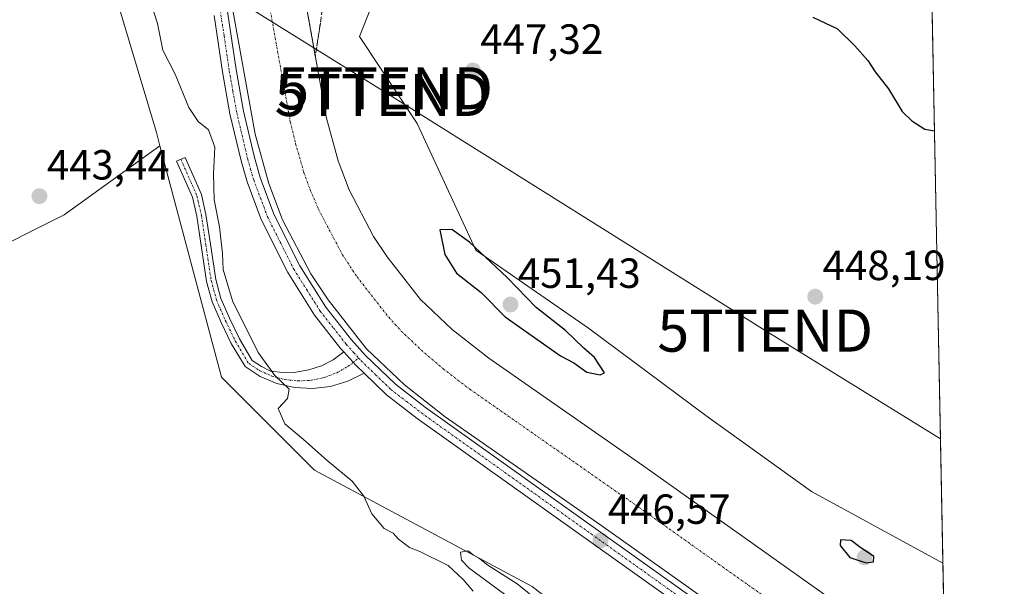
# Model space of a CAD drawing. Units: metres. Extents: x 631940 to 635412, y 4697294 to 4699672.
# Drawn here: x 635179 to 635412, y 4698106 to 4698241 of the extents above; entities that cross this region are included whole.
import ezdxf
from ezdxf.enums import TextEntityAlignment as Align

# ---------------------------------------------------------------- set-up
doc = ezdxf.new("R2010")
doc.units = ezdxf.units.M
doc.header["$MEASUREMENT"] = 0
doc.linetypes.add('TRAZO_Y_PUNTO', pattern=[1, 0.5, -0.25, 0, -0.25])
doc.linetypes.add('TRAZOSX2', pattern=[1.5, 1, -0.5])
doc.layers.get('0').update_dxf_attribs({"lineweight": 5})
for name, color, linetype, lineweight in [('Camino', 19, 'Continuous', 0), ('Camino Cxs', 19, 'Continuous', 0), ('Camino eje', 39, 'TRAZO_Y_PUNTO', 13), ('Carátula', 7, 'Continuous', 5), ('Comarca CxS', 133, 'Continuous', 0), ('Comunidad Autónoma CxS', 142, 'Continuous', 0), ('Corriente artificial Cxs', 5, 'Continuous', 13), ('Corriente artificial eje', 142, 'TRAZO_Y_PUNTO', 0), ('Corriente artificial superficial', 5, 'Continuous', 13), ('Cultivos herbáceos CxS', 92, 'Continuous', 0), ('Curva de nivel maestra', 36, 'Continuous', 30), ('Curva de nivel normal', 36, 'Continuous', 0), ('Municipio CxS', 142, 'Continuous', 0), ('Pista pavimentada', 135, 'Continuous', 13), ('Pista pavimentada Cxs', 135, 'Continuous', 0), ('Pista pavimentada eje', 135, 'TRAZO_Y_PUNTO', 0), ('Provincia CxS', 1, 'Continuous', 0), ('Punto de cota en terreno', 7, 'Continuous', 0), ('Rótulo de punto de cota en terreno', 19, 'Continuous', 0), ('Suelo desnudo', 252, 'Continuous', 0), ('Suelo desnudo CxS', 43, 'Continuous', 0), ('Talud superficial', 39, 'TRAZOSX2', 0), ('Tendido', 6, 'Continuous', 0), ('Torre de tendido puntual', 7, 'Continuous', 0)]:
    doc.layers.add(name, color=color, linetype=linetype, lineweight=lineweight)
doc.styles.add('Arial', font='txt', dxfattribs={"height": 0.2})

# ---------------------------------------------------------------- blocks, each defined once
blk = doc.blocks.new('*U150')
at = {"layer": 'Cultivos herbáceos CxS', "color": 92, "linetype": 'Continuous', "lineweight": 0}
blk.add_polyline3d([(635391.07, 4698447.59, 460.54), (635397.58, 4698111.65, 446.96), (635397.58, 4698111.66, 446.96), (635366.46, 4698128.67, 447.25), (635341.7, 4698146.47, 447.62), (635313.47, 4698167.37, 448.01), (635286.78, 4698185.94, 449.61), (635272.85, 4698215.99, 446.45), (635259.17, 4698236.63, 447.26), (635259.31, 4698236.97, 447.27), (635261.66, 4698242.78, 447.3), (635269.42, 4698261.96, 448.51), (635279.07, 4698274.02, 451.43), (635295.95, 4698299.96, 451.5), (635308.75, 4698318.29, 452.46), (635326.7, 4698343.99, 452.73), (635354.43, 4698383.19, 454.88), (635374.33, 4698418.17, 460.57), (635391.06, 4698447.57, 460.54), (635391.07, 4698447.59, 460.54)], close=True, dxfattribs=at)
blk = doc.blocks.new('*U152')
at = {"layer": 'Suelo desnudo CxS', "color": 43, "linetype": 'Continuous', "lineweight": 0}
for points in [[(635300.18, 4698106.11, 445.57), (635248.48, 4698133.7, 444), (635226.44, 4698155.76, 443.23), (635211.81, 4698210.64, 443.87), (635210.97, 4698213.8, 443.87), (635198.2, 4698256.76, 444.93), (635192.25, 4698280.66, 446.47), (635193.9, 4698297.7, 448.64), (635194.99, 4698313.56, 448.93), (635200.92, 4698329.59, 449.13), (635211.8, 4698350.82, 449.15), (635217.52, 4698380.92, 446.95), (635224.11, 4698385.32, 446.86), (635241.7, 4698404.57, 445.45), (635261.49, 4698432.61, 443.31), (635272.49, 4698445.81, 443.37), (635312.06, 4698504.1, 445.58)], [(635388.36, 4698587.29, 446.43), (635391.07, 4698447.59, 460.54), (635391.06, 4698447.57, 460.54), (635374.33, 4698418.17, 460.57), (635354.43, 4698383.19, 454.88), (635326.7, 4698343.99, 452.73), (635308.75, 4698318.29, 452.46), (635295.95, 4698299.96, 451.5), (635279.07, 4698274.02, 451.43), (635269.42, 4698261.96, 448.51), (635261.66, 4698242.78, 447.3), (635259.31, 4698236.97, 447.27), (635259.17, 4698236.63, 447.26), (635272.85, 4698215.99, 446.45), (635286.78, 4698185.94, 449.61), (635313.47, 4698167.37, 448.01), (635341.7, 4698146.47, 447.62), (635366.46, 4698128.67, 447.25), (635397.58, 4698111.66, 446.96), (635397.58, 4698111.65, 446.96), (635397.58, 4698111.65, 446.96), (635398.54, 4698062.34, 445.21)]]:
    blk.add_polyline3d(points, dxfattribs=at)
blk = doc.blocks.new('*U158')
at = {"layer": 'Cultivos herbáceos CxS', "color": 92, "linetype": 'Continuous', "lineweight": 0}
blk.add_polyline3d([(635029.65, 4698053.96, 444.47), (635059.85, 4698120.39, 445.71), (635080.95, 4698170.51, 447.86), (635146.91, 4698173.15, 445.06), (635189.12, 4698194.25, 443.35), (635211.81, 4698210.64, 443.87), (635226.44, 4698155.76, 443.23), (635248.48, 4698133.7, 444), (635300.18, 4698106.11, 445.57)], dxfattribs=at)
blk = doc.blocks.new('*U168')
at = {"layer": 'Curva de nivel normal', "color": 36, "linetype": 'Continuous', "lineweight": 0}
for points in [[(635210.06, 4698243.38, 445), (635211.21, 4698239.69, 445), (635212.54, 4698233.36, 445), (635215.42, 4698227.65, 445), (635218.64, 4698219.78, 445), (635220.9, 4698216.4, 445), (635223.31, 4698214.48, 445), (635224.82, 4698210.32, 445), (635224.54, 4698204.04, 445), (635224.72, 4698197.88, 445), (635225.92, 4698191.42, 445), (635226.64, 4698185.14, 445), (635226.8, 4698181.3, 445), (635229.06, 4698173.89, 445), (635235.12, 4698161.62, 445), (635239.07, 4698156.2, 445), (635242.47, 4698152.95, 445), (635242.1, 4698150.69, 445), (635239.84, 4698148.33, 445), (635241.45, 4698144.68, 445), (635245.91, 4698140.95, 445), (635251.47, 4698135.96, 445), (635257.42, 4698131.08, 445), (635260.2, 4698127.53, 445), (635262.1, 4698123.36, 445), (635264.99, 4698119.88, 445), (635267.13, 4698118.73, 445), (635268.46, 4698117.34, 445), (635271, 4698115.37, 445), (635273.48, 4698114.37, 445), (635280.22, 4698111.05, 445), (635283.8, 4698107.79, 445), (635286.16, 4698104.96, 445)], [(635296.56, 4698102.06, 445), (635285.23, 4698110.46, 445), (635283.38, 4698112.36, 445), (635283.16, 4698114.22, 445), (635284.96, 4698114.52, 445), (635286.11, 4698113.61, 445), (635287.37, 4698112.87, 445), (635289.66, 4698111.16, 445), (635296.57, 4698106.74, 445), (635301.92, 4698102.42, 445)]]:
    blk.add_polyline3d(points, dxfattribs=at)
blk = doc.blocks.new('*U176')
at = {"layer": 'Curva de nivel maestra', "color": 36, "linetype": 'Continuous', "lineweight": 30}
blk.add_polyline3d([(635366.71, 4698241.21, 450), (635372.62, 4698238.45, 450), (635376.7, 4698234.37, 450), (635379.76, 4698230.91, 450), (635381.5, 4698228.24, 450), (635384.7, 4698224.17, 450), (635387.9, 4698218.81, 450), (635390.23, 4698216.56, 450), (635393.34, 4698214.63, 450), (635395.6, 4698214.23, 450)], dxfattribs=at)
blk = doc.blocks.new('5PATER')
at = {"layer": 'Carátula', "linetype": 'Continuous', "lineweight": 5}
h = blk.add_hatch(color=250, dxfattribs=at)
edge = h.paths.add_edge_path()
edge.add_ellipse((0, 0.01), major_axis=(-1.33, -1.34), ratio=0.999422, start_angle=0, end_angle=360)
blk = doc.blocks.new('*U181')
at = {"layer": 'Pista pavimentada Cxs', "color": 135, "linetype": 'Continuous', "lineweight": 0}
for points in [[(635388.78, 4698063.39, 446.54), (635272.88, 4698145.98, 446.5), (635265.58, 4698151.61, 446.6), (635260.27, 4698156.73, 446.55), (635258.28, 4698158.64, 446.52), (635255.47, 4698161.76, 446.55), (635254.78, 4698162.52, 446.56), (635248.53, 4698170.5, 446.65), (635242.16, 4698180.59, 446.46), (635235.84, 4698193.18, 446.64), (635232.53, 4698202.1, 446.39), (635231.08, 4698207.09, 446.52), (635228.44, 4698218.26, 446.41), (635226.66, 4698228.23, 446.43), (635224.68, 4698241.57, 446.66)], [(635227.44, 4698245.17, 445.97), (635229.88, 4698228.76, 445.67), (635231.63, 4698218.92, 446.32), (635234.23, 4698207.92, 445.3), (635235.62, 4698203.12, 445.59), (635238.83, 4698194.48, 445.57), (635245, 4698182.2, 445.39), (635251.19, 4698172.38, 445.97), (635257.28, 4698164.62, 445.87), (635260.63, 4698160.9, 445.72), (635267.71, 4698154.08, 445.83), (635274.82, 4698148.59, 445.89), (635390.66, 4698066.05, 445.57)]]:
    blk.add_polyline3d(points, dxfattribs=at)
blk = doc.blocks.new('5TTEND')
blk.add_text('5TTEND', height=10).set_placement((0, 0), align=Align.MIDDLE_CENTER)

msp = doc.modelspace()

# ---------------------------------------------------------------- linework, layer by layer
at = {"layer": 'Camino', "color": 19, "linetype": 'Continuous', "lineweight": 0}
for points in [[(635260.27, 4698156.73, 446.55), (635256.43, 4698154.8, 446.27), (635252.32, 4698153.56, 445.78), (635248.06, 4698153.06, 445.35), (635243.77, 4698153.29, 444.96), (635239.59, 4698154.26, 444.9), (635235.64, 4698155.94, 444.57), (635232.04, 4698158.27, 444.44), (635228.73, 4698163.78, 444.22), (635226.37, 4698168.72, 444.18), (635224.22, 4698173.68, 444.05), (635222.91, 4698178.47, 444.11), (635221.63, 4698187, 444.01), (635220.58, 4698193.95, 443.84), (635219.55, 4698198.46, 443.79), (635215.78, 4698207.04, 443.82), (635217.8, 4698207.93, 443.95), (635221.65, 4698199.15, 443.99), (635222.74, 4698194.36, 444.27), (635223.8, 4698187.33, 444.33), (635225.06, 4698178.93, 444.27), (635226.3, 4698174.41, 444.22), (635228.37, 4698169.63, 444.45), (635230.67, 4698164.83, 444.31), (635233.71, 4698159.76, 444.62), (635235.91, 4698158.31, 444.6), (635238.05, 4698157.21, 445.15), (635240.95, 4698156.89, 446.03), (635244.09, 4698156.95, 446.57), (635247.17, 4698157.49, 447.03), (635250.14, 4698158.49, 446.69), (635252.93, 4698159.92, 446.42), (635255.47, 4698161.76, 446.55)], [(635260.27, 4698156.73, 446.55), (635258.28, 4698158.64, 446.52), (635255.47, 4698161.76, 446.55)]]:
    msp.add_polyline3d(points, dxfattribs=at)
at = {"layer": 'Camino Cxs', "color": 19, "linetype": 'Continuous', "lineweight": 0}
msp.add_polyline3d([(635255.47, 4698161.76, 446.55), (635258.28, 4698158.64, 446.52), (635260.27, 4698156.73, 446.55), (635256.43, 4698154.8, 446.27), (635252.32, 4698153.56, 445.78), (635248.06, 4698153.06, 445.35), (635243.77, 4698153.29, 444.96), (635239.59, 4698154.26, 444.9), (635235.64, 4698155.94, 444.57), (635232.04, 4698158.27, 444.44), (635228.73, 4698163.78, 444.22), (635226.37, 4698168.72, 444.18), (635224.22, 4698173.68, 444.05), (635222.91, 4698178.47, 444.11), (635221.63, 4698187, 444.01), (635220.58, 4698193.95, 443.84), (635219.55, 4698198.46, 443.79), (635215.78, 4698207.04, 443.82), (635217.8, 4698207.93, 443.95), (635221.65, 4698199.15, 443.99), (635222.74, 4698194.36, 444.27), (635223.8, 4698187.33, 444.33), (635225.06, 4698178.93, 444.27), (635226.3, 4698174.41, 444.22), (635228.37, 4698169.63, 444.45), (635230.67, 4698164.83, 444.31), (635233.71, 4698159.76, 444.62), (635235.91, 4698158.31, 444.6), (635238.05, 4698157.21, 445.15), (635240.95, 4698156.89, 446.03), (635244.09, 4698156.95, 446.57), (635247.17, 4698157.49, 447.03), (635250.14, 4698158.49, 446.69), (635252.93, 4698159.92, 446.42), (635255.47, 4698161.76, 446.55)], close=True, dxfattribs=at)
at = {"layer": 'Camino eje', "color": 39, "linetype": 'TRAZO_Y_PUNTO', "lineweight": 13}
msp.add_polyline3d([(635216.79, 4698207.49, 443.85), (635220.6, 4698198.81, 443.87), (635221.66, 4698194.15, 444), (635222.72, 4698187.17, 444.17), (635223.99, 4698178.7, 444.19), (635225.26, 4698174.04, 444.14), (635227.37, 4698169.17, 444.29), (635229.7, 4698164.31, 444.27), (635232.88, 4698159.01, 444.5), (635235.52, 4698157.3, 444.58), (635238.4, 4698156.02, 445.08), (635241.45, 4698155.2, 445.48), (635244.58, 4698154.87, 445.65), (635247.73, 4698155.02, 445.91), (635250.81, 4698155.67, 446), (635253.76, 4698156.78, 446.23), (635256.5, 4698158.34, 446.47), (635258.96, 4698160.31, 446.18)], dxfattribs=at)
at = {"layer": 'Comarca CxS', "color": 133, "linetype": 'Continuous', "lineweight": 0}
msp.add_polyline3d([(635412.17, 4697359.17, 442.25), (631983.78, 4697293.59, 389.56), (631940.07, 4699606.87, 418.24), (635367.33, 4699672.46, 453.09), (635412.17, 4697359.17, 442.25)], close=True, dxfattribs=at)
msp.add_polyline3d([(635412.17, 4697359.17, 442.25), (631983.78, 4697293.59, 389.56), (631940.07, 4699606.87, 418.24), (635367.33, 4699672.46, 453.09), (635412.17, 4697359.17, 442.25)], close=True, dxfattribs=at)
at = {"layer": 'Comunidad Autónoma CxS', "color": 142, "linetype": 'Continuous', "lineweight": 0}
msp.add_polyline3d([(635412.17, 4697359.17, 442.25), (631983.78, 4697293.59, 389.56), (631940.07, 4699606.87, 418.24), (635367.33, 4699672.46, 453.09), (635412.17, 4697359.17, 442.25)], close=True, dxfattribs=at)
msp.add_polyline3d([(635412.17, 4697359.17, 442.25), (631983.78, 4697293.59, 389.56), (631940.07, 4699606.87, 418.24), (635367.33, 4699672.46, 453.09), (635412.17, 4697359.17, 442.25)], close=True, dxfattribs=at)
at = {"layer": 'Corriente artificial Cxs', "color": 5, "linetype": 'Continuous', "lineweight": 13}
for points in [[(635398.52, 4698062.36, 445.21), (635316.47, 4698120.66, 445.07), (635279.53, 4698146.35, 445.06), (635269.88, 4698153.97, 445), (635260.82, 4698162.53, 445.04), (635251.73, 4698174.15, 445.32), (635247.6, 4698180.32, 445.14), (635240.91, 4698193.1, 445.05), (635237.63, 4698201.71, 445.12), (635234.44, 4698213.44, 444.64), (635228.84, 4698244.6, 445.14), (635227.4, 4698256.58, 445.66), (635227.3, 4698267.03, 445.76), (635227.42, 4698268.77, 445.7), (635228.25, 4698278.13, 445.47), (635230.1, 4698288.02, 445.07), (635232.87, 4698297.35, 445.66), (635236.55, 4698306.35, 445.57), (635245.98, 4698323.68, 445.4), (635299.42, 4698398.27, 445.1), (635339.35, 4698454.88, 445.25), (635389.55, 4698525.26, 445.19)], [(635390.11, 4698496.51, 445.25), (635353.34, 4698444.96, 445.19), (635313.4, 4698388.33, 445), (635260.54, 4698314.55, 444.91), (635252.07, 4698298.98, 444.73), (635249.06, 4698291.65, 444.98), (635246.78, 4698283.97, 444.57), (635245.72, 4698278.38, 444.95), (635245.28, 4698276.1, 444.89), (635244.7, 4698269.52, 445.24), (635244.43, 4698266.53, 445.12), (635244.67, 4698257.86, 445.18), (635245.96, 4698247.16, 445.23), (635251.33, 4698217.24, 445.48), (635254.09, 4698207.07, 444.92), (635256.71, 4698200.22, 444.8), (635262.49, 4698189.17, 444.89), (635265.74, 4698184.3, 445.2), (635273.65, 4698174.21, 444.93), (635281.2, 4698167.07, 445.02), (635289.84, 4698160.26, 444.96), (635326.42, 4698134.82, 444.83), (635398.1, 4698083.88, 445.1)]]:
    msp.add_polyline3d(points, dxfattribs=at)
at = {"layer": 'Corriente artificial eje', "color": 142, "linetype": 'TRAZO_Y_PUNTO', "lineweight": 0}
msp.add_polyline3d([(635237.6, 4698245, 443.27), (635242.76, 4698216.35, 443.19), (635244.02, 4698211.17, 443.18), (635245.99, 4698204.3, 443.23), (635247.43, 4698200.3, 443.23), (635249.45, 4698195.61, 443.22), (635255.13, 4698184.81, 443.23), (635258.59, 4698179.54, 443.26), (635266.11, 4698169.97, 443.19), (635269.08, 4698166.71, 443.19), (635274.65, 4698161.44, 443.2), (635279.05, 4698157.76, 443.17), (635285.37, 4698152.9, 443.19), (635325.48, 4698124.87, 443.13), (635398.33, 4698073.08, 443.19)], dxfattribs=at)
at = {"layer": 'Corriente artificial superficial', "color": 5, "linetype": 'Continuous', "lineweight": 13}
for points in [[(635398.54, 4698062.34, 445.21), (635398.52, 4698062.36, 445.21), (635316.47, 4698120.66, 445.07), (635279.53, 4698146.35, 445.06), (635269.88, 4698153.97, 445), (635260.82, 4698162.53, 445.04), (635251.73, 4698174.15, 445.32), (635247.6, 4698180.32, 445.14), (635240.91, 4698193.1, 445.05), (635237.63, 4698201.71, 445.12), (635234.44, 4698213.44, 444.64), (635228.84, 4698244.6, 445.14), (635227.4, 4698256.58, 445.66), (635227.3, 4698267.03, 445.76), (635227.42, 4698268.77, 445.7), (635228.25, 4698278.13, 445.47), (635230.1, 4698288.02, 445.07), (635232.87, 4698297.35, 445.66), (635236.55, 4698306.35, 445.57), (635245.98, 4698323.68, 445.4), (635299.42, 4698398.27, 445.1), (635339.35, 4698454.88, 445.25), (635389.55, 4698525.26, 445.19), (635389.57, 4698525.28, 445.19)], [(635390.12, 4698496.52, 445.25), (635390.11, 4698496.51, 445.25), (635353.34, 4698444.96, 445.19), (635313.4, 4698388.33, 445), (635260.54, 4698314.55, 444.91), (635252.07, 4698298.98, 444.73), (635249.06, 4698291.65, 444.98), (635246.78, 4698283.97, 444.57), (635245.72, 4698278.38, 444.95), (635245.28, 4698276.1, 444.89), (635244.7, 4698269.52, 445.24), (635244.43, 4698266.53, 445.12), (635244.67, 4698257.86, 445.18), (635245.96, 4698247.16, 445.23), (635251.33, 4698217.24, 445.48), (635254.09, 4698207.07, 444.92), (635256.71, 4698200.22, 444.8), (635262.49, 4698189.17, 444.89), (635265.74, 4698184.3, 445.2), (635273.65, 4698174.21, 444.93), (635281.2, 4698167.07, 445.02), (635289.84, 4698160.26, 444.96), (635326.42, 4698134.82, 444.83), (635398.1, 4698083.88, 445.1)]]:
    msp.add_polyline3d(points, dxfattribs=at)
at = {"layer": 'Cultivos herbáceos CxS', "color": 92, "linetype": 'Continuous', "lineweight": 0}
for points in [[(635397.58, 4698111.65, 446.96), (635397.57, 4698111.66, 446.96), (635366.46, 4698128.67, 447.25), (635341.7, 4698146.47, 447.62), (635313.47, 4698167.37, 448.01), (635286.78, 4698185.94, 449.61), (635272.85, 4698215.99, 446.45), (635259.17, 4698236.63, 447.26), (635259.31, 4698236.97, 447.27), (635261.66, 4698242.78, 447.3), (635269.42, 4698261.96, 448.51), (635279.07, 4698274.02, 451.43), (635295.95, 4698299.96, 451.5), (635308.75, 4698318.29, 452.46), (635326.7, 4698343.99, 452.73), (635354.43, 4698383.19, 454.88), (635374.33, 4698418.17, 460.57), (635391.06, 4698447.57, 460.54), (635391.07, 4698447.59, 460.54)], [(635391.07, 4698447.59, 460.54), (635397.58, 4698111.65, 446.96)], [(635144.02, 4698283.07, 447.9), (635185.62, 4698289.71, 447.15), (635192.25, 4698280.66, 446.47), (635192.25, 4698280.66, 446.47), (635198.2, 4698256.76, 444.93), (635210.97, 4698213.8, 443.87), (635211.81, 4698210.64, 443.87), (635189.12, 4698194.25, 443.35), (635146.91, 4698173.15, 445.06)], [(635192.25, 4698280.66, 446.47), (635198.2, 4698256.76, 444.93), (635210.97, 4698213.81, 443.87), (635211.81, 4698210.64, 443.87)], [(635211.81, 4698210.64, 443.87), (635189.12, 4698194.25, 443.35), (635146.91, 4698173.15, 445.06), (635080.95, 4698170.51, 447.86), (635059.84, 4698120.39, 445.71), (635029.65, 4698053.96, 444.47)], [(635211.81, 4698210.64, 443.87), (635189.12, 4698194.25, 443.35), (635146.91, 4698173.15, 445.06), (635080.95, 4698170.51, 447.86), (635059.84, 4698120.39, 445.71), (635029.65, 4698053.96, 444.47)], [(635346.73, 4698066.65, 445.13), (635333.91, 4698079.68, 445.14), (635300.18, 4698106.11, 445.57), (635248.48, 4698133.7, 444), (635226.44, 4698155.76, 443.23), (635211.81, 4698210.64, 443.87)]]:
    msp.add_polyline3d(points, dxfattribs=at)
at = {"layer": 'Curva de nivel maestra', "color": 36, "linetype": 'Continuous', "lineweight": 30}
for points in [[(635316.26, 4698156.33, 450), (635317.34, 4698156.8, 450), (635314.92, 4698160.42, 450), (635312.41, 4698162.64, 450), (635308.09, 4698166.83, 450), (635301.06, 4698172.29, 450), (635294.22, 4698179.38, 450), (635285.27, 4698187.83, 450), (635281.12, 4698190.8, 450), (635278.27, 4698190.69, 450), (635279.42, 4698184.88, 450), (635282.2, 4698180.46, 450), (635288.05, 4698175.82, 450), (635293.76, 4698170.09, 450), (635306.85, 4698160.85, 450), (635310.01, 4698159.18, 450), (635313.15, 4698156.98, 450), (635316.26, 4698156.33, 450)], [(635379.37, 4698111.71, 450), (635381.1, 4698111.93, 450), (635381.19, 4698113.22, 450), (635377.84, 4698115.51, 450), (635375.83, 4698116.99, 450), (635373.28, 4698117.18, 450), (635373.21, 4698115.81, 450), (635375.49, 4698112.99, 450), (635379.37, 4698111.71, 450)]]:
    msp.add_polyline3d(points, dxfattribs=at)
at = {"layer": 'Municipio CxS', "color": 142, "linetype": 'Continuous', "lineweight": 0}
msp.add_polyline3d([(635412.17, 4697359.17, 442.25), (631983.78, 4697293.59, 389.56), (631940.07, 4699606.87, 418.24), (635367.33, 4699672.46, 453.09), (635412.17, 4697359.17, 442.25)], close=True, dxfattribs=at)
msp.add_polyline3d([(635412.17, 4697359.17, 442.25), (631983.78, 4697293.59, 389.56), (631940.07, 4699606.87, 418.24), (635367.33, 4699672.46, 453.09), (635412.17, 4697359.17, 442.25)], close=True, dxfattribs=at)
at = {"layer": 'Pista pavimentada', "color": 135, "linetype": 'Continuous', "lineweight": 13}
for points in [[(635227.44, 4698245.17, 445.97), (635229.88, 4698228.76, 445.67), (635231.63, 4698218.92, 446.32), (635234.23, 4698207.92, 445.3), (635235.62, 4698203.12, 445.59), (635238.83, 4698194.48, 445.57), (635245, 4698182.2, 445.39), (635251.19, 4698172.38, 445.97), (635257.28, 4698164.62, 445.87), (635260.63, 4698160.9, 445.72), (635267.71, 4698154.08, 445.83), (635274.82, 4698148.59, 445.89), (635390.66, 4698066.05, 445.57)], [(635255.47, 4698161.76, 446.55), (635254.78, 4698162.52, 446.56), (635248.53, 4698170.5, 446.65), (635242.16, 4698180.59, 446.46), (635235.84, 4698193.18, 446.64), (635232.53, 4698202.1, 446.39), (635231.08, 4698207.09, 446.52), (635228.44, 4698218.26, 446.41), (635226.66, 4698228.23, 446.43), (635224.68, 4698241.57, 446.66)], [(635260.27, 4698156.73, 446.55), (635258.28, 4698158.64, 446.52), (635255.47, 4698161.76, 446.55)], [(635398.65, 4698056.44, 446.51), (635397.61, 4698057.17, 446.54), (635388.78, 4698063.39, 446.54), (635272.88, 4698145.98, 446.5), (635265.58, 4698151.61, 446.6), (635260.27, 4698156.73, 446.55)]]:
    msp.add_polyline3d(points, dxfattribs=at)
at = {"layer": 'Pista pavimentada eje', "color": 135, "linetype": 'TRAZO_Y_PUNTO', "lineweight": 0}
for points in [[(635225.45, 4698247.97, 446.51), (635225.82, 4698244.94, 446.57), (635227.04, 4698236.74, 446.28), (635228.27, 4698228.49, 446.06), (635229.14, 4698223.57, 446.21), (635230.03, 4698218.59, 446.43), (635232.65, 4698207.5, 446.07), (635233.35, 4698205.1, 445.97), (635234.07, 4698202.61, 446.02), (635235.68, 4698198.29, 446.36), (635237.33, 4698193.83, 446.26), (635240.49, 4698187.53, 446.41), (635243.58, 4698181.39, 446.03), (635246.67, 4698176.48, 446.4), (635249.86, 4698171.44, 446.33), (635252.98, 4698167.45, 446.16), (635256.03, 4698163.57, 446.6), (635257.78, 4698161.63, 446.23), (635258.96, 4698160.31, 446.18)], [(635258.96, 4698160.31, 446.18), (635259.53, 4698159.68, 446.27), (635262.99, 4698156.36, 446.19), (635266.64, 4698152.84, 446.51), (635270.29, 4698150.03, 446.1), (635273.85, 4698147.28, 446.26), (635389.72, 4698064.72, 446.19), (635393.67, 4698061.93, 446.36), (635398.52, 4698058.52, 446.47), (635398.62, 4698058.46, 446.48)]]:
    msp.add_polyline3d(points, dxfattribs=at)
at = {"layer": 'Provincia CxS', "color": 1, "linetype": 'Continuous', "lineweight": 0}
msp.add_polyline3d([(635412.17, 4697359.17, 442.25), (631983.78, 4697293.59, 389.56), (631940.07, 4699606.87, 418.24), (635367.33, 4699672.46, 453.09), (635412.17, 4697359.17, 442.25)], close=True, dxfattribs=at)
msp.add_polyline3d([(635412.17, 4697359.17, 442.25), (631983.78, 4697293.59, 389.56), (631940.07, 4699606.87, 418.24), (635367.33, 4699672.46, 453.09), (635412.17, 4697359.17, 442.25)], close=True, dxfattribs=at)
at = {"layer": 'Suelo desnudo', "color": 252, "linetype": 'Continuous', "lineweight": 0}
for points in [[(635397.58, 4698111.65, 446.96), (635397.57, 4698111.66, 446.96), (635366.46, 4698128.67, 447.25), (635341.7, 4698146.47, 447.62), (635313.47, 4698167.37, 448.01), (635286.78, 4698185.94, 449.61), (635272.85, 4698215.99, 446.45), (635259.17, 4698236.63, 447.26), (635259.31, 4698236.97, 447.27), (635261.66, 4698242.78, 447.3), (635269.42, 4698261.96, 448.51), (635279.07, 4698274.02, 451.43), (635295.95, 4698299.96, 451.5), (635308.75, 4698318.29, 452.46), (635326.7, 4698343.99, 452.73), (635354.43, 4698383.19, 454.88), (635374.33, 4698418.17, 460.57), (635391.06, 4698447.57, 460.54), (635391.07, 4698447.59, 460.54)], [(635192.25, 4698280.66, 446.47), (635198.2, 4698256.76, 444.93), (635210.97, 4698213.81, 443.87), (635211.81, 4698210.64, 443.87)], [(635346.73, 4698066.65, 445.13), (635333.91, 4698079.68, 445.14), (635300.18, 4698106.11, 445.57), (635248.48, 4698133.7, 444), (635226.44, 4698155.76, 443.23), (635211.81, 4698210.64, 443.87)], [(635397.58, 4698111.65, 446.96), (635398.12, 4698083.86, 445.1), (635398.33, 4698073.08, 443.19), (635398.54, 4698062.34, 445.21)]]:
    msp.add_polyline3d(points, dxfattribs=at)
at = {"layer": 'Talud superficial', "color": 39, "linetype": 'TRAZOSX2', "lineweight": 0}
for points in [[(635390.11, 4698496.51, 445.03), (635353.33, 4698444.96, 445.03), (635313.39, 4698388.32, 445.03), (635260.53, 4698314.55, 445.03), (635252.06, 4698298.97, 445.03), (635249.05, 4698291.65, 445.03), (635246.78, 4698283.97, 445.03), (635245.71, 4698278.38, 445.03), (635245.28, 4698276.1, 445.03), (635244.7, 4698269.51, 445.03), (635244.42, 4698266.52, 445.03), (635244.67, 4698257.85, 445.03), (635245.96, 4698247.15, 445.03), (635248.69, 4698231.89, 445.03)], [(635390.86, 4698458.38, 455.72), (635373.13, 4698434.14, 455.72), (635351.49, 4698407.73, 455.72), (635336.65, 4698388.61, 455.72), (635323.69, 4698372.51, 455.72), (635310.35, 4698354.15, 455.72), (635289.97, 4698325.47, 455.72), (635275.12, 4698303.21, 455.72), (635256.49, 4698268.25, 455.72), (635255.54, 4698264.82, 455.72), (635251.46, 4698250.14, 455.72), (635248.69, 4698231.89, 455.72)], [(635250.07, 4698241.02, 446.28), (635249.8, 4698239.19, 446), (635249.52, 4698237.37, 445.7), (635249.24, 4698235.54, 445.41), (635248.97, 4698233.72, 445.1), (635248.97, 4698233.72, 445.1), (635248.69, 4698231.89, 444.87), (635248.35, 4698233.8, 444.74), (635248.01, 4698235.71, 444.71), (635247.67, 4698237.61, 444.69), (635247.32, 4698239.52, 444.75), (635246.98, 4698241.43, 444.9)]]:
    msp.add_polyline3d(points, dxfattribs=at)
at = {"layer": 'Tendido', "color": 6, "linetype": 'Continuous', "lineweight": 0}
msp.add_polyline3d([(635397.01, 4698141.13, 447.7), (635355.44, 4698166.82, 447.84), (635264.9, 4698223.62, 446.55), (635150.57, 4698294.76, 448.71), (635063.33, 4698383.01, 447.56), (635000.26, 4698448.25, 445.63), (634886.78, 4698564.11, 430.02), (634835.96, 4698615.99, 430.34), (634784.3, 4698669.24, 430.48), (634726.35, 4698728.11, 430.59), (634680.36, 4698775.22, 429.22), (634627.8, 4698828.72, 429.81), (634584.23, 4698873.26, 429.76), (634548.49, 4698909.02, 430.89), (634499.2, 4698960.29, 430.99), (634415.35, 4699045.72, 439.19), (634348.08, 4699114.79, 440.53), (634306.57, 4699157.33, 437.63), (634207.53, 4699257.27, 428.18), (634162.84, 4699303.53, 429.66), (634103.72, 4699362.78, 431.67), (634077.92, 4699390.23, 431.75), (634026.9, 4699442.45, 433.08), (634019.99, 4699449.35, 433.43)], dxfattribs=at)

# ---------------------------------------------------------------- block references
at = {"layer": 'Cultivos herbáceos CxS', "color": 92, "linetype": 'Continuous', "lineweight": 0}
for name in ['*U150', '*U158']:
    msp.add_blockref(name, (0, 0), dxfattribs=at)
at = {"layer": 'Curva de nivel maestra', "color": 36, "linetype": 'Continuous', "lineweight": 30}
msp.add_blockref('*U176', (0, 0), dxfattribs=at)
at = {"layer": 'Curva de nivel normal', "color": 36, "linetype": 'Continuous', "lineweight": 0}
msp.add_blockref('*U168', (0, 0), dxfattribs=at)
at = {"layer": 'Pista pavimentada Cxs', "color": 135, "linetype": 'Continuous', "lineweight": 0}
msp.add_blockref('*U181', (0, 0), dxfattribs=at)
at = {"layer": 'Punto de cota en terreno', "linetype": 'Continuous', "lineweight": 0}
for p in [(635286.08, 4698228.54, 447.32), (635183.23, 4698198.71, 443.44), (635367.31, 4698174.86, 448.19), (635295, 4698173, 451.43), (635316.34, 4698117.01, 446.57), (635379, 4698113, 450.15)]:
    msp.add_blockref('5PATER', p, dxfattribs=at)
at = {"layer": 'Suelo desnudo CxS', "color": 43, "linetype": 'Continuous', "lineweight": 0}
msp.add_blockref('*U152', (0, 0), dxfattribs=at)
at = {"layer": 'Torre de tendido puntual', "linetype": 'Continuous', "lineweight": 0}
for p in [(635264.63, 4698222.73, 446.51), (635265.26, 4698224.32, 446.54), (635355.44, 4698166.82, 447.76)]:
    msp.add_blockref('5TTEND', p, dxfattribs=at)

# ---------------------------------------------------------------- texts
at = {"layer": 'Rótulo de punto de cota en terreno', "color": 19, "linetype": 'Continuous', "lineweight": 0, "style": 'Arial'}
for s, p in [('447,32', (635287.84, 4698230.3)), ('443,44', (635184.99, 4698200.47)), ('448,19', (635369.07, 4698176.62)), ('451,43', (635296.76, 4698174.76)), ('446,57', (635318.1, 4698118.77))]:
    msp.add_text(s, height=7, dxfattribs=at).set_placement(p, align=Align.BOTTOM_LEFT)

doc.saveas('drawing.dxf')
